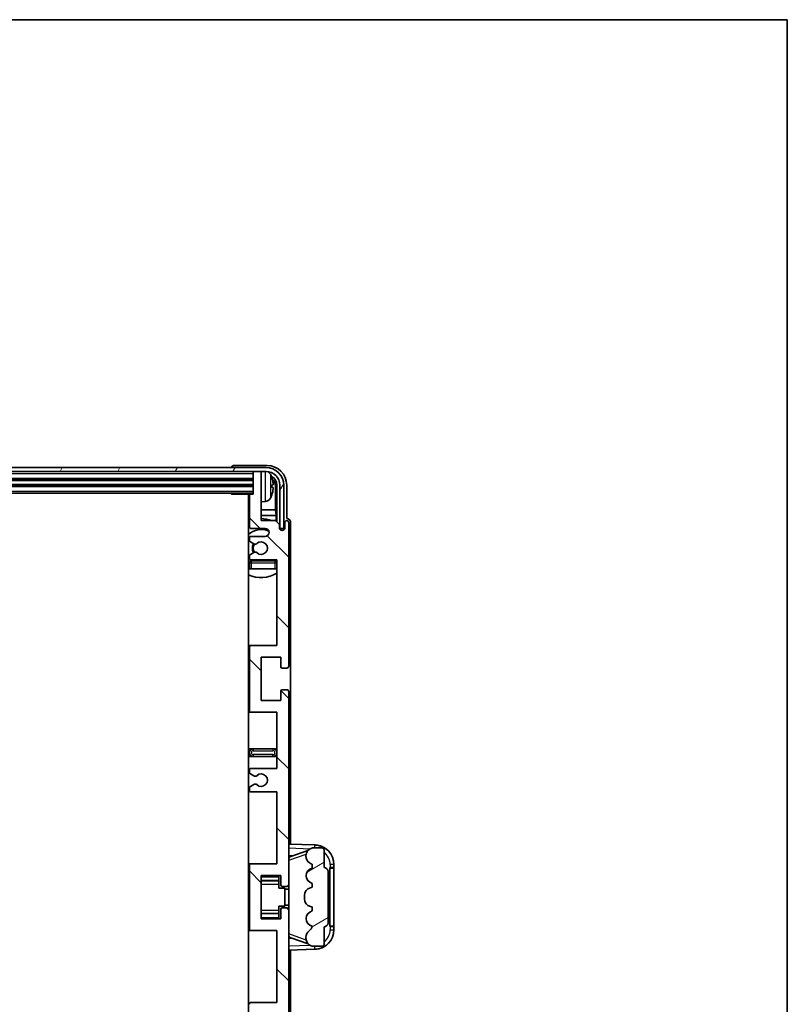
# Model space of a CAD drawing. Units: millimetres. Extents: x 0 to 9259, y 0 to 1124.
# Drawn here: x 2943 to 3138, y 874 to 1124 of the extents above; entities that cross this region are included whole.
import ezdxf

# ---------------------------------------------------------------- set-up
doc = ezdxf.new("R2010")
doc.units = ezdxf.units.MM
doc.header["$LTSCALE"] = 4
for name, color, linetype, lineweight in [('Border (ISO)', 7, 'Continuous', 35), ('Hatch (ISO)', 1, 'Continuous', 18), ('Visible (ISO)', 7, 'Continuous', 35), ('Visible Narrow (ISO)', 7, 'Continuous', 25)]:
    doc.layers.add(name, color=color, linetype=linetype, lineweight=lineweight)

# ---------------------------------------------------------------- blocks, each defined once
blk = doc.blocks.new('図面枠 tk図枠')
at = {"layer": 'Border (ISO)'}
for p, q in [((14.5, 289), (405.5, 289)), ((405.5, 289), (405.5, 8))]:
    blk.add_line(p, q, dxfattribs=at)

msp = doc.modelspace()

# ---------------------------------------------------------------- hatches: boundary and pattern name
at = {"layer": 'Hatch (ISO)'}
h = msp.add_hatch(dxfattribs=at)
h.set_pattern_fill('ANSI31', color=256, scale=101.6, angle=14.999978, style=0)
h.set_pattern_definition([(60, (1516, -32), (-10.99852, 6.35), [])])
edge = h.paths.add_edge_path()
edge.add_ellipse((3005.3989, 1005.6112), major_axis=(0, 3.5), ratio=1, start_angle=270, end_angle=360)
edge.add_line((3005.3989, 1009.1112), (3003.8489, 1009.1112))
edge.add_line((3003.8489, 1009.1112), (3002.4489, 1009.1112))
edge.add_line((3002.4489, 1009.1112), (2810.8489, 1009.1112))
edge.add_line((2810.8489, 1009.1112), (2809.4489, 1009.1112))
edge.add_line((2809.4489, 1009.1112), (2807.8989, 1009.1112))
edge.add_ellipse((2807.8989, 1005.6112), major_axis=(-3.5, 0), ratio=1, start_angle=270, end_angle=360)
edge.add_line((2804.3989, 1005.6112), (2804.3989, 994.6112))
edge.add_line((2804.3989, 994.6112), (2803.3989, 994.6112))
edge.add_line((2803.3989, 994.6112), (2803.3989, 1005.6112))
edge.add_ellipse((2807.8989, 1005.6112), major_axis=(0, 4.5), ratio=1, start_angle=0, end_angle=90, ccw=False)
edge.add_line((2807.8989, 1010.1112), (3005.3989, 1010.1112))
edge.add_ellipse((3005.3989, 1005.6112), major_axis=(4.5, 0), ratio=1, start_angle=0, end_angle=90, ccw=False)
edge.add_line((3009.8989, 1005.6112), (3009.8989, 994.6112))
edge.add_line((3009.8989, 994.6112), (3008.8989, 994.6112))
edge.add_line((3008.8989, 994.6112), (3008.8989, 1005.6112))
h = msp.add_hatch(dxfattribs=at)
h.set_pattern_fill('ANSI31', color=256, scale=101.6, angle=90.00021, style=0)
h.set_pattern_definition([(135.0002, (1516, -32), (-8.98022, -8.98029), [])])
edge = h.paths.add_edge_path()
edge.add_line((3001.6489, 927.6112), (3008.1489, 927.6112))
edge.add_line((3008.1489, 927.6112), (3008.1489, 909.3612))
edge.add_line((3008.1489, 909.3612), (3001.6489, 909.3612))
edge.add_ellipse((3001.6489, 908.8612), major_axis=(0, 0.5), ratio=1, start_angle=0, end_angle=90)
edge.add_line((3001.1489, 908.8612), (3001.1489, 892.8612))
edge.add_ellipse((3001.6489, 892.8612), major_axis=(-0.5, 0), ratio=1, start_angle=0, end_angle=90)
edge.add_line((3001.6489, 892.3612), (3008.1489, 892.3612))
edge.add_line((3008.1489, 892.3612), (3008.1489, 874.1112))
edge.add_line((3008.1489, 874.1112), (3001.6489, 874.1112))
edge.add_ellipse((3001.6489, 873.6112), major_axis=(0, 0.5), ratio=1, start_angle=0, end_angle=90)
edge.add_line((3001.1489, 873.6112), (3001.1489, 873.1319))
edge.add_ellipse((3001.6489, 873.1319), major_axis=(-0.5, 0), ratio=1, start_angle=0, end_angle=60)
edge.add_line((3001.3989, 872.6989), (3002.3008, 872.1782))
edge.add_ellipse((3002.5508, 872.6112), major_axis=(-0.25, -0.433), ratio=1, start_angle=0, end_angle=30)
edge.add_line((3002.5508, 872.1112), (3002.6792, 872.1112))
edge.add_ellipse((3002.6792, 872.6112), major_axis=(0, -0.5), ratio=1, start_angle=0, end_angle=44.415309)
edge.add_ellipse((3004.1489, 871.1112), major_axis=(-1.1198, 1.1429), ratio=1, start_angle=91.169383, end_angle=360, ccw=False)
edge.add_ellipse((3002.6792, 869.6112), major_axis=(0.3499, 0.3571), ratio=1, start_angle=0, end_angle=44.415309)
edge.add_line((3002.6792, 870.1112), (3002.5508, 870.1112))
edge.add_ellipse((3002.5508, 869.6112), major_axis=(0, 0.5), ratio=1, start_angle=0, end_angle=30)
edge.add_line((3002.3008, 870.0442), (3001.3989, 869.5235))
edge.add_ellipse((3001.6489, 869.0905), major_axis=(-0.25, 0.433), ratio=1, start_angle=0, end_angle=60)
edge.add_line((3001.1489, 869.0905), (3001.1489, 868.6112))
edge.add_ellipse((3001.6489, 868.6112), major_axis=(-0.5, 0), ratio=1, start_angle=0, end_angle=90)
edge.add_line((3001.6489, 868.1112), (3008.1489, 868.1112))
edge.add_line((3008.1489, 868.1112), (3008.1489, 853.8612))
edge.add_line((3008.1489, 853.8612), (3001.6489, 853.8612))
edge.add_ellipse((3001.6489, 853.3612), major_axis=(0, 0.5), ratio=1, start_angle=0, end_angle=90)
edge.add_line((3001.1489, 853.3612), (3001.1489, 837.3612))
edge.add_ellipse((3001.6489, 837.3612), major_axis=(-0.5, 0), ratio=1, start_angle=0, end_angle=90)
edge.add_line((3001.6489, 836.8612), (3008.1489, 836.8612))
edge.add_line((3008.1489, 836.8612), (3008.1489, 815.1112))
edge.add_line((3008.1489, 815.1112), (3001.6489, 815.1112))
edge.add_ellipse((3001.6489, 814.6112), major_axis=(0, 0.5), ratio=1, start_angle=0, end_angle=90)
edge.add_line((3001.1489, 814.6112), (3001.1489, 814.1319))
edge.add_ellipse((3001.6489, 814.1319), major_axis=(-0.5, 0), ratio=1, start_angle=0, end_angle=60)
edge.add_line((3001.3989, 813.6989), (3002.3008, 813.1782))
edge.add_ellipse((3002.5508, 813.6112), major_axis=(-0.25, -0.433), ratio=1, start_angle=0, end_angle=30)
edge.add_line((3002.5508, 813.1112), (3002.6792, 813.1112))
edge.add_ellipse((3002.6792, 813.6112), major_axis=(0, -0.5), ratio=1, start_angle=0, end_angle=44.415309)
edge.add_ellipse((3004.1489, 812.1112), major_axis=(-1.1198, 1.1429), ratio=1, start_angle=91.169383, end_angle=360, ccw=False)
edge.add_ellipse((3002.6792, 810.6112), major_axis=(0.3499, 0.3571), ratio=1, start_angle=0, end_angle=44.415309)
edge.add_line((3002.6792, 811.1112), (3002.5508, 811.1112))
edge.add_ellipse((3002.5508, 810.6112), major_axis=(0, 0.5), ratio=1, start_angle=0, end_angle=30)
edge.add_line((3002.3008, 811.0442), (3001.3989, 810.5235))
edge.add_ellipse((3001.6489, 810.0905), major_axis=(-0.25, 0.433), ratio=1, start_angle=0, end_angle=60)
edge.add_line((3001.1489, 810.0905), (3001.1489, 809.6112))
edge.add_ellipse((3001.6489, 809.6112), major_axis=(-0.5, 0), ratio=1, start_angle=0, end_angle=90)
edge.add_line((3001.6489, 809.1112), (3005.1489, 809.1112))
edge.add_ellipse((3005.1489, 808.1112), major_axis=(0, 1), ratio=1, start_angle=180, end_angle=360, ccw=False)
edge.add_line((3005.1489, 807.1112), (3001.6489, 807.1112))
edge.add_ellipse((3001.6489, 806.6112), major_axis=(0, 0.5), ratio=1, start_angle=0, end_angle=90)
edge.add_line((3001.1489, 806.6112), (3001.1489, 798.6612))
edge.add_ellipse((3001.4489, 798.6612), major_axis=(-0.3, 0), ratio=1, start_angle=0, end_angle=90)
edge.add_line((3001.4489, 798.3612), (3002.1489, 798.3612))
edge.add_line((3002.1489, 798.3612), (3002.1489, 792.9112))
edge.add_ellipse((3002.4489, 792.9112), major_axis=(-0.3, 0), ratio=1, start_angle=0, end_angle=90)
edge.add_line((3002.4489, 792.6112), (3003.8489, 792.6112))
edge.add_ellipse((3003.8489, 792.9112), major_axis=(0, -0.3), ratio=1, start_angle=0, end_angle=90)
edge.add_line((3004.1489, 792.9112), (3004.1489, 805.1112))
edge.add_line((3004.1489, 805.1112), (3007.7989, 805.1112))
edge.add_line((3007.7989, 805.1112), (3008.7989, 806.1112))
edge.add_line((3008.7989, 806.1112), (3008.7989, 807.0112))
edge.add_ellipse((3009.4739, 806.9315), major_axis=(-0.675, 0.0797), ratio=1, start_angle=193.465843, end_angle=360, ccw=False)
edge.add_line((3010.1489, 807.0112), (3010.1489, 805.6112))
edge.add_ellipse((3010.6489, 805.6112), major_axis=(-0.5, 0), ratio=1, start_angle=0, end_angle=180)
edge.add_line((3011.1489, 805.6112), (3011.1489, 842.1112))
edge.add_ellipse((3010.6489, 842.1112), major_axis=(0.5, 0), ratio=1, start_angle=0, end_angle=90)
edge.add_line((3010.6489, 842.6112), (3009.4489, 842.6112))
edge.add_ellipse((3009.4489, 842.3112), major_axis=(0, 0.3), ratio=1, start_angle=0, end_angle=90)
edge.add_line((3009.1489, 842.3112), (3009.1489, 839.8612))
edge.add_line((3009.1489, 839.8612), (3004.1489, 839.8612))
edge.add_line((3004.1489, 839.8612), (3004.1489, 850.8612))
edge.add_line((3004.1489, 850.8612), (3009.1489, 850.8612))
edge.add_line((3009.1489, 850.8612), (3009.1489, 848.4112))
edge.add_ellipse((3009.4489, 848.4112), major_axis=(-0.3, 0), ratio=1, start_angle=0, end_angle=90)
edge.add_line((3009.4489, 848.1112), (3010.6489, 848.1112))
edge.add_ellipse((3010.6489, 848.6112), major_axis=(0, -0.5), ratio=1, start_angle=0, end_angle=90)
edge.add_line((3011.1489, 848.6112), (3011.1489, 897.6112))
edge.add_ellipse((3010.6489, 897.6112), major_axis=(0.5, 0), ratio=1, start_angle=0, end_angle=90)
edge.add_line((3010.6489, 898.1112), (3009.4489, 898.1112))
edge.add_ellipse((3009.4489, 897.8112), major_axis=(0, 0.3), ratio=1, start_angle=0, end_angle=90)
edge.add_line((3009.1489, 897.8112), (3009.1489, 895.3612))
edge.add_line((3009.1489, 895.3612), (3004.1489, 895.3612))
edge.add_line((3004.1489, 895.3612), (3004.1489, 906.3612))
edge.add_line((3004.1489, 906.3612), (3009.1489, 906.3612))
edge.add_line((3009.1489, 906.3612), (3009.1489, 903.9112))
edge.add_ellipse((3009.4489, 903.9112), major_axis=(-0.3, 0), ratio=1, start_angle=0, end_angle=90)
edge.add_line((3009.4489, 903.6112), (3010.6489, 903.6112))
edge.add_ellipse((3010.6489, 904.1112), major_axis=(0, -0.5), ratio=1, start_angle=0, end_angle=90)
edge.add_line((3011.1489, 904.1112), (3011.1489, 953.1112))
edge.add_ellipse((3010.6489, 953.1112), major_axis=(0.5, 0), ratio=1, start_angle=0, end_angle=90)
edge.add_line((3010.6489, 953.6112), (3009.4489, 953.6112))
edge.add_ellipse((3009.4489, 953.3112), major_axis=(0, 0.3), ratio=1, start_angle=0, end_angle=90)
edge.add_line((3009.1489, 953.3112), (3009.1489, 950.8612))
edge.add_line((3009.1489, 950.8612), (3004.1489, 950.8612))
edge.add_line((3004.1489, 950.8612), (3004.1489, 961.8612))
edge.add_line((3004.1489, 961.8612), (3009.1489, 961.8612))
edge.add_line((3009.1489, 961.8612), (3009.1489, 959.4112))
edge.add_ellipse((3009.4489, 959.4112), major_axis=(-0.3, 0), ratio=1, start_angle=0, end_angle=90)
edge.add_line((3009.4489, 959.1112), (3010.6489, 959.1112))
edge.add_ellipse((3010.6489, 959.6112), major_axis=(0, -0.5), ratio=1, start_angle=0, end_angle=90)
edge.add_line((3011.1489, 959.6112), (3011.1489, 996.1112))
edge.add_ellipse((3010.6489, 996.1112), major_axis=(0.5, 0), ratio=1, start_angle=0, end_angle=180)
edge.add_line((3010.1489, 996.1112), (3010.1489, 994.7112))
edge.add_ellipse((3009.4739, 994.7909), major_axis=(0.675, -0.0797), ratio=1, start_angle=193.465843, end_angle=360, ccw=False)
edge.add_line((3008.7989, 994.7112), (3008.7989, 995.6112))
edge.add_line((3008.7989, 995.6112), (3007.7989, 996.6112))
edge.add_line((3007.7989, 996.6112), (3004.1489, 996.6112))
edge.add_line((3004.1489, 996.6112), (3004.1489, 1008.8112))
edge.add_ellipse((3003.8489, 1008.8112), major_axis=(0.3, 0), ratio=1, start_angle=0, end_angle=90)
edge.add_line((3003.8489, 1009.1112), (3002.4489, 1009.1112))
edge.add_ellipse((3002.4489, 1008.8112), major_axis=(0, 0.3), ratio=1, start_angle=0, end_angle=90)
edge.add_line((3002.1489, 1008.8112), (3002.1489, 1003.3612))
edge.add_line((3002.1489, 1003.3612), (3001.4489, 1003.3612))
edge.add_ellipse((3001.4489, 1003.0612), major_axis=(0, 0.3), ratio=1, start_angle=0, end_angle=90)
edge.add_line((3001.1489, 1003.0612), (3001.1489, 995.1112))
edge.add_ellipse((3001.6489, 995.1112), major_axis=(-0.5, 0), ratio=1, start_angle=0, end_angle=90)
edge.add_line((3001.6489, 994.6112), (3005.1489, 994.6112))
edge.add_ellipse((3005.1489, 993.6112), major_axis=(0, 1), ratio=1, start_angle=180, end_angle=360, ccw=False)
edge.add_line((3005.1489, 992.6112), (3001.6489, 992.6112))
edge.add_ellipse((3001.6489, 992.1112), major_axis=(0, 0.5), ratio=1, start_angle=0, end_angle=90)
edge.add_line((3001.1489, 992.1112), (3001.1489, 991.6319))
edge.add_ellipse((3001.6489, 991.6319), major_axis=(-0.5, 0), ratio=1, start_angle=0, end_angle=60)
edge.add_line((3001.3989, 991.1989), (3002.3008, 990.6782))
edge.add_ellipse((3002.5508, 991.1112), major_axis=(-0.25, -0.433), ratio=1, start_angle=0, end_angle=30)
edge.add_line((3002.5508, 990.6112), (3002.6792, 990.6112))
edge.add_ellipse((3002.6792, 991.1112), major_axis=(0, -0.5), ratio=1, start_angle=0, end_angle=44.415309)
edge.add_ellipse((3004.1489, 989.6112), major_axis=(-1.1198, 1.1429), ratio=1, start_angle=91.169383, end_angle=360, ccw=False)
edge.add_ellipse((3002.6792, 988.1112), major_axis=(0.3499, 0.3571), ratio=1, start_angle=0, end_angle=44.415309)
edge.add_line((3002.6792, 988.6112), (3002.5508, 988.6112))
edge.add_ellipse((3002.5508, 988.1112), major_axis=(0, 0.5), ratio=1, start_angle=0, end_angle=30)
edge.add_line((3002.3008, 988.5442), (3001.3989, 988.0235))
edge.add_ellipse((3001.6489, 987.5905), major_axis=(-0.25, 0.433), ratio=1, start_angle=0, end_angle=60)
edge.add_line((3001.1489, 987.5905), (3001.1489, 987.1112))
edge.add_ellipse((3001.6489, 987.1112), major_axis=(-0.5, 0), ratio=1, start_angle=0, end_angle=90)
edge.add_line((3001.6489, 986.6112), (3008.1489, 986.6112))
edge.add_line((3008.1489, 986.6112), (3008.1489, 964.8612))
edge.add_line((3008.1489, 964.8612), (3001.6489, 964.8612))
edge.add_ellipse((3001.6489, 964.3612), major_axis=(0, 0.5), ratio=1, start_angle=0, end_angle=90)
edge.add_line((3001.1489, 964.3612), (3001.1489, 948.3612))
edge.add_ellipse((3001.6489, 948.3612), major_axis=(-0.5, 0), ratio=1, start_angle=0, end_angle=90)
edge.add_line((3001.6489, 947.8612), (3008.1489, 947.8612))
edge.add_line((3008.1489, 947.8612), (3008.1489, 933.6112))
edge.add_line((3008.1489, 933.6112), (3001.6489, 933.6112))
edge.add_ellipse((3001.6489, 933.1112), major_axis=(0, 0.5), ratio=1, start_angle=0, end_angle=90)
edge.add_line((3001.1489, 933.1112), (3001.1489, 932.6319))
edge.add_ellipse((3001.6489, 932.6319), major_axis=(-0.5, 0), ratio=1, start_angle=0, end_angle=60)
edge.add_line((3001.3989, 932.1989), (3002.3008, 931.6782))
edge.add_ellipse((3002.5508, 932.1112), major_axis=(-0.25, -0.433), ratio=1, start_angle=0, end_angle=30)
edge.add_line((3002.5508, 931.6112), (3002.6792, 931.6112))
edge.add_ellipse((3002.6792, 932.1112), major_axis=(0, -0.5), ratio=1, start_angle=0, end_angle=44.415309)
edge.add_ellipse((3004.1489, 930.6112), major_axis=(-1.1198, 1.1429), ratio=1, start_angle=91.169383, end_angle=360, ccw=False)
edge.add_ellipse((3002.6792, 929.1112), major_axis=(0.3499, 0.3571), ratio=1, start_angle=0, end_angle=44.415309)
edge.add_line((3002.6792, 929.6112), (3002.5508, 929.6112))
edge.add_ellipse((3002.5508, 929.1112), major_axis=(0, 0.5), ratio=1, start_angle=0, end_angle=30)
edge.add_line((3002.3008, 929.5442), (3001.3989, 929.0235))
edge.add_ellipse((3001.6489, 928.5905), major_axis=(-0.25, 0.433), ratio=1, start_angle=0, end_angle=60)
edge.add_line((3001.1489, 928.5905), (3001.1489, 928.1112))
edge.add_ellipse((3001.6489, 928.1112), major_axis=(-0.5, 0), ratio=1, start_angle=0, end_angle=90)
h = msp.add_hatch(dxfattribs=at)
h.set_pattern_fill('ANSI31', color=256, scale=101.6, angle=-14.999978, style=0)
h.set_pattern_definition([(30, (1516, -32), (-6.35, 10.99852), [])])
edge = h.paths.add_edge_path()
edge.add_ellipse((3020.1489, 907.3862), major_axis=(1, 0), ratio=1, start_angle=0, end_angle=90)
edge.add_line((3020.1489, 908.3862), (3020.1489, 912.8612))
edge.add_ellipse((3019.6489, 912.8612), major_axis=(0.5, 0), ratio=1, start_angle=0, end_angle=90)
edge.add_line((3019.6489, 913.3612), (3017.1489, 913.3612))
edge.add_line((3017.1489, 913.3612), (3017.0638, 913.3399))
edge.add_ellipse((3017.5489, 911.3996), major_axis=(-0.4851, 1.9403), ratio=1, start_angle=0, end_angle=75.963757)
edge.add_line((3015.5489, 911.3996), (3015.5489, 911.2227))
edge.add_ellipse((3017.5489, 911.2227), major_axis=(-2, 0), ratio=1, start_angle=0, end_angle=75.963757)
edge.add_line((3017.0638, 909.2825), (3017.1489, 909.2612))
edge.add_line((3017.1489, 909.2612), (3017.1489, 908.2612))
edge.add_line((3017.1489, 908.2612), (3017.11, 908.2515))
edge.add_ellipse((3017.5951, 906.3112), major_axis=(-0.4851, 1.9403), ratio=1, start_angle=0, end_angle=151.927513)
edge.add_line((3017.11, 904.3709), (3017.1489, 904.3612))
edge.add_line((3017.1489, 904.3612), (3017.1489, 903.3612))
edge.add_line((3017.1489, 903.3612), (3016.6638, 903.2399))
edge.add_ellipse((3017.1489, 901.2996), major_axis=(-0.4851, 1.9403), ratio=1, start_angle=0, end_angle=75.963757)
edge.add_line((3015.1489, 901.2996), (3015.1489, 900.4227))
edge.add_ellipse((3017.1489, 900.4227), major_axis=(-2, 0), ratio=1, start_angle=0, end_angle=75.963757)
edge.add_line((3016.6638, 898.4825), (3017.1489, 898.3612))
edge.add_line((3017.1489, 898.3612), (3017.1489, 897.3612))
edge.add_line((3017.1489, 897.3612), (3017.11, 897.3515))
edge.add_ellipse((3017.5951, 895.4112), major_axis=(-0.4851, 1.9403), ratio=1, start_angle=0, end_angle=151.927513)
edge.add_line((3017.11, 893.4709), (3017.1489, 893.4612))
edge.add_ellipse((3015.1989, 893.9057), major_axis=(1.95, -0.4446), ratio=1, start_angle=318.82231, end_angle=360, ccw=False)
edge.add_ellipse((3017.5489, 890.6688), major_axis=(-1.175, 1.6185), ratio=1, start_angle=0, end_angle=54.020827)
edge.add_line((3015.5489, 890.6688), (3015.5489, 890.3385))
edge.add_ellipse((3017.5489, 890.3385), major_axis=(-2, 0), ratio=1, start_angle=0, end_angle=71.029592)
edge.add_line((3016.8987, 888.4472), (3017.1489, 888.3612))
edge.add_line((3017.1489, 888.3612), (3019.6489, 888.3612))
edge.add_ellipse((3019.6489, 888.8612), major_axis=(0, -0.5), ratio=1, start_angle=0, end_angle=90)
edge.add_line((3020.1489, 888.8612), (3020.1489, 893.3362))
edge.add_ellipse((3020.1489, 894.3362), major_axis=(0, -1), ratio=1, start_angle=0, end_angle=90)
edge.add_line((3021.1489, 894.3362), (3021.1489, 907.3862))

# ---------------------------------------------------------------- linework, layer by layer
at = {"layer": 'Visible (ISO)'}
for p, q in [((3005.3989, 1010.1112), (2807.8989, 1010.1112)), ((2807.8989, 1009.1112), (3005.3989, 1009.1112)), ((2996.6489, 1010.1115), (2996.6489, 1010.1112)), ((3005.6519, 1010.6112), (2997.1486, 1010.6112)), ((3002.1489, 1009.1112), (3002.1489, 1008.8112)), ((3003.8489, 1009.1112), (3002.4489, 1009.1112)), ((3004.1489, 1009.1112), (3004.1489, 1008.8112)), ((2811.1489, 1007.1112), (3002.1489, 1007.1112)), ((3002.1489, 1008.8112), (3002.1489, 1003.3612)), ((3004.1489, 996.6112), (3004.1489, 1008.8112)), ((2811.1489, 1005.6112), (3002.1489, 1005.6112)), ((3006.8629, 1005.0789), (3006.8629, 1005.6435)), ((3007.7982, 999.3324), (3007.7982, 1005.262)), ((3008.1474, 1005.6112), (3008.1474, 996.2627)), ((3008.8989, 1005.6112), (3008.8989, 994.6112)), ((3009.8989, 994.6112), (3009.8989, 1005.6112)), ((3010.6489, 997.1112), (3010.6489, 1005.6142)), ((2811.1489, 1003.6112), (3002.1489, 1003.6112)), ((2996.3283, 1003.6112), (2996.5784, 1003.3612)), ((2996.5784, 1003.6112), (2996.5784, 1003.3612)), ((3001.4489, 1003.3612), (2996.5784, 1003.3612)), ((3000.8989, 1003.3612), (3000.8989, 798.3612)), ((3001.1489, 1003.0612), (3001.1489, 995.1112)), ((3002.1489, 1003.3612), (3001.4489, 1003.3612)), ((3001.1489, 999.3324), (3000.8989, 999.3324)), ((3005.2078, 1001.4538), (3004.1489, 1001.3612)), ((3007.7982, 999.3324), (3004.1489, 999.3324)), ((3007.9902, 997.9233), (3007.7982, 999.3324)), ((3001.1489, 997.9233), (3000.8989, 997.9233)), ((3007.9902, 997.9233), (3004.1489, 997.9233)), ((3007.7989, 996.6112), (3004.1489, 996.6112)), ((3008.7989, 995.6112), (3007.7989, 996.6112)), ((3007.9902, 996.4198), (3007.9902, 997.9233)), ((3010.6495, 997.1112), (3010.6489, 997.1112)), ((3001.6489, 994.6112), (3005.1489, 994.6112)), ((3008.7989, 994.7112), (3008.7989, 995.6112)), ((3008.8188, 994.6097), (3008.9475, 994.6097)), ((3008.8423, 994.5398), (3008.8776, 994.5398)), ((3008.8989, 994.6112), (3009.8989, 994.6112)), ((3009.0775, 994.3399), (3009.0775, 994.2387)), ((3009.1474, 994.4098), (3009.1474, 994.1948)), ((3010.1489, 996.1112), (3010.1489, 994.7112)), ((3011.1489, 959.6112), (3011.1489, 996.1112)), ((3011.6489, 914.3437), (3011.6489, 996.1118)), ((3001.1489, 992.1112), (3001.1489, 991.6319)), ((3005.1489, 992.6112), (3001.6489, 992.6112)), ((3001.3989, 991.1989), (3002.3008, 990.6782)), ((3002.5508, 990.6112), (3002.6792, 990.6112)), ((3001.1489, 987.5905), (3001.1489, 987.1112)), ((3002.3008, 988.5442), (3001.3989, 988.0235)), ((3001.6489, 986.6112), (3008.1489, 986.6112)), ((3002.6792, 988.6112), (3002.5508, 988.6112)), ((3008.1489, 986.6112), (3008.1489, 964.8612)), ((3001.1489, 985.8612), (3001.1489, 984.3612)), ((3001.6489, 984.3612), (3001.1489, 984.3612)), ((3007.6489, 986.3612), (3001.6489, 986.3612)), ((3007.6489, 984.3612), (3001.6489, 984.3612)), ((3008.1489, 984.3612), (3007.6489, 984.3612)), ((3001.6489, 964.8612), (3000.8989, 964.8612)), ((3001.1489, 964.3612), (3001.1489, 948.3612)), ((3008.1489, 964.8612), (3001.6489, 964.8612)), ((3004.1489, 950.8612), (3004.1489, 961.8612)), ((3004.1489, 961.8612), (3009.1489, 961.8612)), ((3009.1489, 961.8612), (3009.1489, 959.4112)), ((3009.4489, 959.1112), (3010.6489, 959.1112)), ((3009.1489, 953.3112), (3009.1489, 950.8612)), ((3010.6489, 953.6112), (3009.4489, 953.6112)), ((3011.1489, 904.1112), (3011.1489, 953.1112)), ((3009.1489, 950.8612), (3004.1489, 950.8612)), ((3000.8989, 947.8612), (3001.6489, 947.8612)), ((3001.6489, 947.8612), (3008.1489, 947.8612)), ((3008.1489, 947.8612), (3008.1489, 933.6112)), ((3002.1489, 938.6112), (3000.8989, 938.6112)), ((3000.8989, 936.6112), (3002.1489, 936.6112)), ((3007.1489, 938.6112), (3002.1489, 938.6112)), ((3002.1489, 936.6112), (3007.1489, 936.6112)), ((3008.1489, 938.6112), (3007.1489, 938.6112)), ((3007.1489, 936.6112), (3008.1489, 936.6112)), ((3001.1489, 933.1112), (3001.1489, 932.6319)), ((3001.3989, 932.1989), (3002.3008, 931.6782)), ((3008.1489, 933.6112), (3001.6489, 933.6112)), ((3002.5508, 931.6112), (3002.6792, 931.6112)), ((3002.3008, 929.5442), (3001.3989, 929.0235)), ((3002.6792, 929.6112), (3002.5508, 929.6112)), ((3001.1489, 928.5905), (3001.1489, 928.1112)), ((3001.6489, 927.6112), (3008.1489, 927.6112)), ((3008.1489, 927.6112), (3008.1489, 909.3612)), ((3017.8234, 914.1281), (3011.1489, 914.3612)), ((3011.7244, 911.2262), (3016.044, 912.7169)), ((3017.1489, 913.3612), (3017.0638, 913.3399)), ((3019.6489, 913.3612), (3017.1489, 913.3612)), ((3020.1489, 908.3862), (3020.1489, 912.8612)), ((3001.6489, 909.3612), (3000.8989, 909.3612)), ((3008.1489, 909.3612), (3001.6489, 909.3612)), ((3011.1489, 911.3612), (3012.0267, 911.3305)), ((3015.5489, 911.3996), (3015.5489, 911.2227)), ((3017.0638, 909.2825), (3017.1489, 909.2612)), ((3017.1489, 909.2612), (3017.1489, 908.2612)), ((3022.6489, 908.3612), (3022.6489, 909.1311)), ((3001.1489, 908.8612), (3001.1489, 892.8612)), ((3017.1489, 908.2612), (3017.11, 908.2515)), ((3021.1489, 894.3362), (3021.1489, 907.3862)), ((3021.6489, 908.3612), (3021.6838, 908.3612)), ((3021.6489, 893.3612), (3021.6489, 908.3612)), ((3021.6489, 908.2612), (3022.6489, 908.2612)), ((3022.6489, 908.3612), (3021.6838, 908.3612)), ((3022.6489, 908.2612), (3022.6489, 908.3612)), ((3022.6489, 893.4612), (3022.6489, 908.2612)), ((3004.1489, 895.3612), (3004.1489, 906.3612)), ((3004.1489, 906.3612), (3009.1489, 906.3612)), ((3004.1489, 905.0601), (3008.6489, 905.0601)), ((3008.6489, 906.3612), (3008.6489, 906.0103)), ((3008.6489, 906.0103), (3008.6489, 905.0601)), ((3008.6489, 904.9973), (3008.6489, 905.0601)), ((3008.6489, 904.1291), (3008.6489, 904.9973)), ((3008.6489, 903.1612), (3008.6489, 904.1291)), ((3009.1489, 906.3612), (3009.1489, 903.9112)), ((3011.1489, 897.6112), (3011.1489, 904.1112)), ((3017.11, 904.3709), (3017.1489, 904.3612)), ((3017.1489, 904.3612), (3017.1489, 903.3612)), ((3008.6489, 903.1612), (3010.1489, 903.1612)), ((3009.4489, 903.6112), (3010.6489, 903.6112)), ((3010.1489, 898.5612), (3010.1489, 903.1612)), ((3011.1489, 902.8612), (3010.1489, 902.8612)), ((3017.1489, 903.3612), (3016.6638, 903.2399)), ((3015.1489, 901.2996), (3015.1489, 900.4227)), ((3004.1489, 896.6622), (3008.6489, 896.6622)), ((3008.6489, 898.5612), (3010.1489, 898.5612)), ((3008.6489, 897.5932), (3008.6489, 898.5612)), ((3008.6489, 896.7251), (3008.6489, 897.5932)), ((3008.6489, 896.6622), (3008.6489, 896.7251)), ((3008.6489, 896.6622), (3008.6489, 895.7121)), ((3009.1489, 897.8112), (3009.1489, 895.3612)), ((3010.6489, 898.1112), (3009.4489, 898.1112)), ((3011.1489, 898.8612), (3010.1489, 898.8612)), ((3011.1489, 848.6112), (3011.1489, 897.6112)), ((3016.6638, 898.4825), (3017.1489, 898.3612)), ((3017.1489, 897.3612), (3017.11, 897.3515)), ((3017.1489, 898.3612), (3017.1489, 897.3612)), ((3009.1489, 895.3612), (3004.1489, 895.3612)), ((3008.6489, 895.7121), (3008.6489, 895.3612)), ((3000.8989, 892.3612), (3001.6489, 892.3612)), ((3001.6489, 892.3612), (3008.1489, 892.3612)), ((3008.1489, 892.3612), (3008.1489, 874.1112)), ((3017.11, 893.4709), (3017.1489, 893.4612)), ((3020.1489, 888.8612), (3020.1489, 893.3362)), ((3022.6489, 893.4612), (3021.6489, 893.4612)), ((3021.6838, 893.3612), (3021.6489, 893.3612)), ((3021.6838, 893.3612), (3022.6489, 893.3612)), ((3022.6489, 893.3612), (3022.6489, 893.4612)), ((3022.6489, 892.5912), (3022.6489, 893.3612)), ((3012.0267, 890.3918), (3011.1489, 890.3612)), ((3016.0643, 888.9984), (3011.7244, 890.4962)), ((3015.5489, 890.6688), (3015.5489, 890.3385)), ((3011.1489, 887.3612), (3017.8234, 887.5943)), ((3011.6489, 805.6106), (3011.6489, 887.3786)), ((3016.8987, 888.4472), (3017.1489, 888.3612)), ((3017.1489, 888.3612), (3019.6489, 888.3612)), ((3008.1489, 874.1112), (3001.6489, 874.1112))]:
    msp.add_line(p, q, dxfattribs=at)
for centre, radius, start, end in [((3002.4489, 1008.8112), 0.3, 90, 180), ((3003.8489, 1008.8112), 0.3, 0, 90), ((3005.3989, 1005.6112), 4.5, 0, 90), ((3005.3989, 1005.6112), 3.5, 0, 90), ((3005.0684, 1007.6746), 1.6, 28.172734, 61.84933), ((3000.7489, 1005.3612), 6.5, 20.039607, 28.172734), ((3006.7383, 1007.5458), 0.1246, 1.814826, 20.039607), ((3000.6489, 1001.8612), 0.5, 300, 60), ((3001.4489, 1003.0612), 0.3, 90, 180), ((3005.0684, 1003.0477), 1.6, 275, 331.827266), ((3000.7489, 1005.3612), 6.5, 331.827266, 339.960393), ((3006.7383, 1003.1765), 0.1246, 339.960393, 358.185174), ((3004.1489, 989.6112), 7.5, 68.96053, 90), ((3010.6489, 996.1112), 0.5, 0, 180), ((3004.1489, 989.6112), 7.5, 113.578178, 115.679289), ((3004.1489, 989.6112), 4.75, 65.863751, 133.173551), ((3001.6489, 995.1112), 0.5, 180, 270), ((3005.1489, 993.6112), 1, 270, 90), ((3009.4739, 994.7909), 0.6797, 186.732921, 353.267079), ((3001.6489, 992.1112), 0.5, 90, 180), ((3001.6489, 991.6319), 0.5, 180, 240), ((3004.1489, 989.6112), 2.25, 150, 210), ((3004.1489, 989.6112), 2, 149.475542, 210.524458), ((3002.5508, 991.1112), 0.5, 240, 270), ((3002.6792, 991.1112), 0.5, 270, 314.415309), ((3004.1489, 989.6112), 1.6, 225.584691, 134.415309), ((3001.6489, 987.5905), 0.5, 120, 180), ((3001.6489, 987.1112), 0.5, 180, 270), ((3002.5508, 988.1112), 0.5, 90, 120), ((3002.6792, 988.1112), 0.5, 45.584691, 90), ((3004.1489, 989.6112), 4.75, 316.826449, 320.833289), ((3004.1489, 989.6112), 4.75, 226.826449, 230.89711), ((3001.6489, 985.8612), 0.5, 90, 180), ((3007.6489, 985.8612), 0.5, 0, 90), ((3004.1489, 989.6112), 7.5, 244.320711, 302.230953), ((3001.6489, 964.3612), 0.5, 90, 180), ((3009.4489, 959.4112), 0.3, 180, 270), ((3010.6489, 959.6112), 0.5, 270, 0), ((3009.4489, 953.3112), 0.3, 90, 180), ((3010.6489, 953.1112), 0.5, 0, 90), ((3001.6489, 948.3612), 0.5, 180, 270), ((3002.1489, 937.6112), 1, 90, 270), ((3007.1489, 937.6112), 1, 270, 90), ((3001.6489, 933.1112), 0.5, 90, 180), ((3001.6489, 932.6319), 0.5, 180, 240), ((3002.5508, 932.1112), 0.5, 240, 270), ((3002.6792, 932.1112), 0.5, 270, 314.415309), ((3004.1489, 930.6112), 1.6, 225.584691, 134.415309), ((3001.6489, 928.5905), 0.5, 120, 180), ((3002.5508, 929.1112), 0.5, 90, 120), ((3002.6792, 929.1112), 0.5, 45.584691, 90), ((3001.6489, 928.1112), 0.5, 180, 270), ((3017.6489, 909.1311), 5, 0, 88), ((3017.5489, 911.3996), 2, 104.036243, 180), ((3019.6489, 912.8612), 0.5, 0, 90), ((3001.6489, 908.8612), 0.5, 90, 180), ((3017.5489, 911.2227), 2, 180, 255.963757), ((3017.5951, 906.3112), 2, 104.036243, 255.963757), ((3020.1489, 907.3862), 1, 0, 90), ((3009.4489, 903.9112), 0.3, 180, 270), ((3010.6489, 904.1112), 0.5, 270, 0), ((3017.1489, 901.2996), 2, 104.036243, 180), ((3017.1489, 900.4227), 2, 180, 255.963757), ((3009.4489, 897.8112), 0.3, 90, 180), ((3010.6489, 897.6112), 0.5, 0, 90), ((3017.5951, 895.4112), 2, 104.036243, 255.963757), ((3020.1489, 894.3362), 1, 270, 0), ((3001.6489, 892.8612), 0.5, 180, 270), ((3017.5489, 890.6688), 2, 125.979173, 180), ((3015.1989, 893.9057), 2, 305.979173, 347.156863), ((3017.6489, 892.5912), 5, 272, 0), ((3017.5489, 890.3385), 2, 180, 251.029592), ((3019.6489, 888.8612), 0.5, 270, 0), ((3001.6489, 873.6112), 0.5, 90, 180)]:
    msp.add_arc(centre, radius, start, end, dxfattribs=at)
for centre, major_axis, ratio, start_param, end_param in [((2997.1492, 1010.1109), (-0.354, 0.354), 0.99878277, 5.49839613, 7.06797448), ((3005.6458, 1005.6081), (3.5398, 3.5398), 0.99878277, 5.49839613, 7.06797448), ((3005.6458, 1005.6081), (1.7699, 1.7699), 0.99878277, 5.49839613, 6.61101961), ((3000.7611, 1005.354), (-3.2829, -5.6083), 0.99488747, 2.20774935, 2.44673364), ((3005.2966, 1005.2589), (1.7699, 1.7699), 0.99878277, 5.49839613, 6.31586897), ((3000.7611, 1005.2216), (6.4737, 0.5671), 0.05101764, 5.93460274, 6.17358703), ((3000.7611, 1005.5008), (6.4737, -0.5671), 0.05101764, 0.10959827, 0.34858257), ((3000.7611, 1005.3683), (3.2829, -5.6083), 0.99488747, 0.69485901, 0.93384331), ((3010.6483, 996.1106), (0.708, 0.708), 0.99878277, 5.49839613, 7.06797448), ((3008.8774, 994.3397), (0.1416, 0.1416), 0.99878277, 5.49839613, 7.06797448), ((3008.9472, 994.4095), (0.1416, 0.1416), 0.99878277, 5.49839613, 7.06797448), ((3012.1489, 910.3148), (-0.844, 0.6015), 0.89174475, 5.71699644, 6.84937417), ((3012.1489, 891.4075), (-0.844, -0.6015), 0.89174475, 5.71699644, 6.84937417)]:
    msp.add_ellipse(centre, major_axis=major_axis, ratio=ratio, start_param=start_param, end_param=end_param, dxfattribs=at)
for points, knots in [([(3007.1991, 1006.0639), (3007.2035, 1006.0225), (3007.2072, 1005.9787), (3007.2118, 1005.899), (3007.2128, 1005.8631), (3007.2121, 1005.8072), (3007.2104, 1005.7835), (3007.2053, 1005.7575), (3007.2024, 1005.751), (3007.1991, 1005.7491)], [0, 0, 0, 0, 0.0125039067, 0.0125039067, 0.0250078135, 0.0250078135, 0.0375277995, 0.0375277995, 0.0466766392, 0.0466766392, 0.0466766392, 0.0466766392]), ([(3007.1991, 1004.9732), (3007.2035, 1004.9707), (3007.2072, 1004.9599), (3007.2118, 1004.9216), (3007.2128, 1004.8942), (3007.2121, 1004.8323), (3007.2104, 1004.7938), (3007.2053, 1004.7217), (3007.2024, 1004.6897), (3007.1991, 1004.6585)], [0, 0, 0, 0, 0.0124997785, 0.0124997785, 0.0249995571, 0.0249995571, 0.0375236714, 0.0375236714, 0.0466766062, 0.0466766062, 0.0466766062, 0.0466766062]), ([(3017.8234, 914.1281), (3017.8487, 914.1272), (3017.874, 914.1261), (3018.078, 914.1159), (3018.2559, 914.0974), (3018.4907, 914.0601), (3018.5492, 914.0498), (3018.8724, 913.9867), (3019.1352, 913.913), (3019.6151, 913.7346), (3019.8363, 913.6339), (3020.1968, 913.4368), (3020.3426, 913.347), (3020.5866, 913.1792), (3020.6886, 913.103), (3020.834, 912.9859), (3020.8822, 912.9455), (3020.951, 912.8857), (3020.9736, 912.8657), (3021.0172, 912.8264), (3021.0377, 912.8076), (3021.0587, 912.7881)], [0, 0, 0, 0, 0.007734348, 0.007734348, 0.062383961, 0.062383961, 0.080578005, 0.080578005, 0.16325619, 0.16325619, 0.235395077, 0.235395077, 0.286657754, 0.286657754, 0.325588593, 0.325588593, 0.34586157, 0.34586157, 0.356225213, 0.356225213, 0.366678878, 0.366678878, 0.366678878, 0.366678878]), ([(3021.0587, 888.9343), (3021.0369, 888.914), (3021.0154, 888.8942), (3020.9705, 888.8538), (3020.9474, 888.8334), (3020.8772, 888.7726), (3020.8285, 888.7319), (3020.6812, 888.6137), (3020.5782, 888.537), (3020.3208, 888.3609), (3020.1617, 888.2644), (3019.7689, 888.0553), (3019.5287, 887.9508), (3019.0517, 887.7857), (3018.8131, 887.7224), (3018.3255, 887.6309), (3018.0736, 887.603), (3017.8234, 887.5943)], [0, 0, 0, 0, 0.010324666, 0.010324666, 0.020594432, 0.020594432, 0.040813568, 0.040813568, 0.07993168, 0.07993168, 0.135515863, 0.135515863, 0.213475131, 0.213475131, 0.288233113, 0.288233113, 0.364668473, 0.364668473, 0.364668473, 0.364668473])]:
    msp.add_open_spline(points, degree=3, knots=knots, dxfattribs=at)
at = {"layer": 'Visible Narrow (ISO)'}
for p, q in [((3005.2078, 1001.4538), (3005.2078, 1009.1112)), ((2811.1489, 1008.6112), (3002.1489, 1008.6112)), ((2811.1489, 1007.4112), (3002.1489, 1007.4112)), ((2811.1489, 1006.8112), (3002.1489, 1006.8112)), ((3006.4788, 1008.43), (3006.4788, 1002.2923)), ((3006.8554, 1007.5708), (3006.8554, 1007.5885)), ((2811.1489, 1005.9112), (3002.1489, 1005.9112)), ((2811.1489, 1005.3112), (3002.1489, 1005.3112)), ((2811.1489, 1004.1112), (3002.1489, 1004.1112)), ((3006.8554, 1005.0806), (3006.8554, 1005.6418)), ((3008.1474, 1005.6112), (3007.7982, 1005.262)), ((3006.8554, 1003.1338), (3006.8554, 1003.1516)), ((3008.9475, 994.6097), (3008.8776, 994.5398)), ((3009.0775, 994.3399), (3009.1474, 994.4098)), ((3001.1489, 985.8612), (3001.6489, 985.8612)), ((3001.6489, 985.8612), (3001.6489, 986.3612)), ((3001.6489, 984.3612), (3001.6489, 985.8612)), ((3001.6489, 985.8612), (3007.6489, 985.8612)), ((3007.6489, 986.3612), (3007.6489, 985.8612)), ((3007.6489, 985.8612), (3008.1489, 985.8612)), ((3007.6489, 985.8612), (3007.6489, 984.3612)), ((3002.1489, 938.6112), (3002.1489, 938.1112)), ((3002.1489, 938.1112), (3007.1489, 938.1112)), ((3002.1489, 937.1112), (3002.1489, 936.6112)), ((3007.1489, 937.1112), (3002.1489, 937.1112)), ((3007.1489, 938.6112), (3007.1489, 938.1112)), ((3007.1489, 936.6112), (3007.1489, 937.1112)), ((3011.1489, 913.3618), (3016.6198, 913.1707)), ((3011.1489, 910.2302), (3015.5816, 911.7599)), ((3022.6489, 909.1311), (3021.6838, 909.1311)), ((3021.6838, 909.1311), (3021.6838, 908.3612)), ((3004.1489, 906.0103), (3008.6489, 906.0103)), ((3004.1489, 904.9973), (3008.6489, 904.9973)), ((3004.1489, 904.1291), (3008.6489, 904.1291)), ((3004.1489, 897.5932), (3008.6489, 897.5932)), ((3004.1489, 896.7251), (3008.6489, 896.7251)), ((3004.1489, 895.7121), (3008.6489, 895.7121)), ((3015.5848, 889.9613), (3011.1489, 891.4922)), ((3021.6838, 893.3612), (3021.6838, 892.5912)), ((3021.6838, 892.5912), (3022.6489, 892.5912)), ((3016.6486, 888.5526), (3011.1489, 888.3606))]:
    msp.add_line(p, q, dxfattribs=at)
for centre, radius, start, end in [((3002.1489, 937.6112), 0.5, 90, 270), ((3007.1489, 937.6112), 0.5, 270, 90), ((3017.6838, 909.1311), 4, 0, 51.955368), ((3017.6838, 892.5912), 4, 308.044632, 0)]:
    msp.add_arc(centre, radius, start, end, dxfattribs=at)
for centre, major_axis, start_param, end_param in [((3017.7885, 913.1287), (0.0349, 0.9994), 4.94836836, 6.28318531), ((3017.7885, 888.5937), (0.0349, -0.9994), 0, 1.33481695)]:
    msp.add_ellipse(centre, major_axis=major_axis, ratio=0.03487826, start_param=start_param, end_param=end_param, dxfattribs=at)

# ---------------------------------------------------------------- block references
at = {"xscale": 4, "yscale": 4, "zscale": 4}
msp.add_blockref('図面枠 tk図枠', (1516, -32), dxfattribs=at)

doc.saveas('drawing.dxf')
